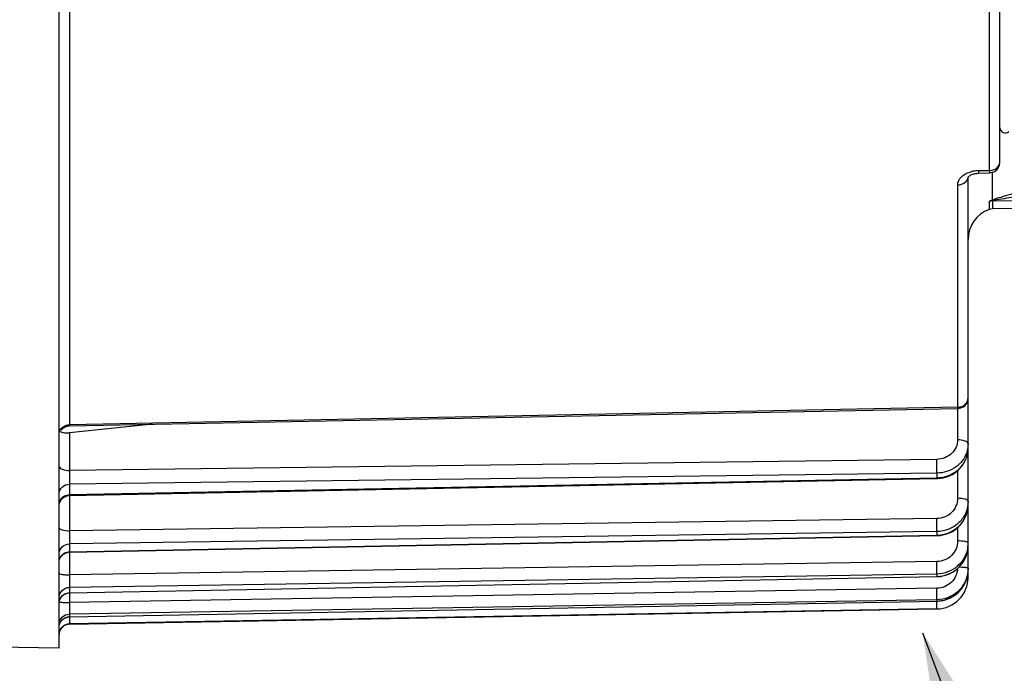
# Model space of a CAD drawing. Units: millimetres. Extents: x 0 to 594, y 0 to 420.
# Drawn here: x 195 to 218, y 217 to 233 of the extents above; entities that cross this region are included whole.
import ezdxf

# ---------------------------------------------------------------- set-up
doc = ezdxf.new("R2010")
doc.units = ezdxf.units.MM
doc.header["$LTSCALE"] = 32.67
doc.layers.get('0').update_dxf_attribs({"linetype": 'CONTINUOUS'})
doc.styles.get("Standard").update_dxf_attribs({"font": 'txt', "width": 0.85})
doc.dimstyles.new('DIMSTYLE_4', dxfattribs={"dimtxt": 3.5, "dimasz": 3.5, "dimexe": 0.18, "dimexo": 0.0625, "dimgap": 0.09, "dimtad": 1, "dimdec": 4, "dimlfac": 4, "dimdsep": 46, "dimtxsty": 'STANDARD', "dimblk": '_FILLED', "dimblk1": '_FILLED', "dimblk2": '_FILLED', "dimcen": 0.09, "dimclrt": 5, "dimadec": 0, "dimazin": 0, "dimtp": 0.0001, "dimtm": 0.0001, "dimtfac": 1, "dimtdec": 4, "dimtofl": 0, "dimtmove": 0, "dimatfit": 3, "dimldrblk": '_FILLED', "dimfxl": 1, "dimtolj": 1, "dimarcsym": 0})
doc.dimstyles.get("Standard").update_dxf_attribs({"dimtxt": 3.5, "dimasz": 3.5, "dimexe": 0.18, "dimexo": 0.0625, "dimgap": 0.09, "dimtad": 1, "dimdec": 4, "dimdsep": 46, "dimtxsty": 'STANDARD', "dimblk": '_FILLED', "dimblk1": '_FILLED', "dimblk2": '_FILLED', "dimcen": 0.09, "dimclrt": 5, "dimadec": 0, "dimazin": 0, "dimtol": 1, "dimtp": 0.0001, "dimtm": 0.0001, "dimtfac": 1, "dimtdec": 4, "dimtofl": 0, "dimtmove": 0, "dimatfit": 3, "dimldrblk": '_FILLED', "dimfxl": 1, "dimtolj": 1, "dimarcsym": 0})

# ---------------------------------------------------------------- blocks, each defined once
blk = doc.blocks.new('_FILLED')
at = {"color": 0, "linetype": 'BYBLOCK'}
blk.add_solid([(0, 0), (-1, 0.2143), (-1, -0.2143)], dxfattribs=at)
blk = doc.blocks.new('*D7')
at = {"color": 2, "linetype": 'CONTINUOUS'}
for p, q in [((226.144, 254.002), (226.144, 203.895)), ((191.894, 217.13), (191.894, 193.216)), ((226.144, 201.642), (226.144, 193.216)), ((191.894, 194.716), (209.019, 194.716)), ((226.144, 194.716), (209.019, 194.716))]:
    blk.add_line(p, q, dxfattribs=at)
at = {"color": 2, "linetype": 'CONTINUOUS', "xscale": 3.5, "yscale": 3.5, "zscale": 3.5, "rotation": 180}
blk.add_blockref('_FILLED', (191.894, 194.716), dxfattribs=at)
at = {"color": 2, "linetype": 'CONTINUOUS', "xscale": 3.5, "yscale": 3.5, "zscale": 3.5}
blk.add_blockref('_FILLED', (226.144, 194.716), dxfattribs=at)
at = {"color": 5, "linetype": 'CONTINUOUS', "insert": (209.019, 199.091), "char_height": 3.5, "width": 8.925, "attachment_point": 2, "line_spacing_factor": 0.9}
blk.add_mtext('137', dxfattribs=at)

msp = doc.modelspace()

# ---------------------------------------------------------------- linework, layer by layer
at = {"color": 7, "linetype": 'CONTINUOUS'}
for p, q in [((195.643594, 217.819109), (195.643594, 256.823473)), ((217.893594, 229.305494), (217.893594, 235.48078)), ((217.143594, 219.497109), (217.143594, 228.95685)), ((217.390839, 229.049383), (217.649565, 229.055565)), ((224.397957, 228.320734), (217.721685, 228.2042)), ((217.721685, 228.2042), (217.642276, 228.189784)), ((195.888705, 223.074104), (216.898492, 223.485457)), ((197.854574, 223.112563), (195.891412, 222.911008)), ((195.888745, 221.430758), (216.407178, 221.8292)), ((216.407178, 221.829209), (216.431558, 221.830058)), ((216.431558, 221.830058), (216.49181, 221.8354)), ((195.888803, 220.086317), (216.40712, 220.479982)), ((216.40712, 220.479991), (216.430061, 220.480772)), ((216.430061, 220.480772), (216.490233, 220.486075)), ((217.141961, 220.203449), (217.143584, 220.252261)), ((217.142358, 219.636678), (217.143594, 219.679512)), ((195.888907, 219.125907), (216.407016, 219.511035)), ((216.407016, 219.511045), (216.429457, 219.511798)), ((195.67742, 219.001525), (195.691658, 219.023334)), ((195.889056, 218.558696), (216.406868, 218.931609)), ((216.406868, 218.93162), (216.429777, 218.932385)), ((216.429777, 218.932385), (216.490655, 218.937825)), ((195.889231, 218.388853), (216.406683, 218.746987)), ((195.643594, 217.819109), (192.139231, 217.880278))]:
    msp.add_line(p, q, dxfattribs=at)
at = {"color": 9, "linetype": 'CONTINUOUS'}
for p, q in [((195.889231, 234.400972), (195.889231, 223.102042)), ((217.647957, 229.117416), (217.647957, 233.036054)), ((217.389231, 229.111218), (217.647957, 229.117416)), ((217.389231, 229.111218), (217.390839, 229.049383)), ((217.647957, 229.117416), (217.649619, 229.055566)), ((217.712153, 229.065454), (217.712153, 228.415039)), ((216.897957, 223.513892), (216.897957, 228.77533)), ((217.721685, 228.39587), (224.397957, 228.500444)), ((217.642276, 228.38154), (217.642276, 228.189784)), ((217.721685, 228.39587), (217.721685, 228.2042)), ((216.897957, 223.513892), (195.889231, 223.102042)), ((216.895776, 223.485457), (216.895776, 222.744595)), ((216.898492, 223.485457), (216.897957, 223.513892)), ((195.889231, 223.102042), (195.888705, 223.074104)), ((195.891412, 222.911008), (195.891412, 222.022126)), ((216.404502, 222.284037), (195.891412, 222.022126)), ((216.406683, 221.958003), (195.889231, 221.696448)), ((216.406683, 221.958003), (216.406683, 221.847723)), ((216.895776, 222.014024), (216.895776, 221.362671)), ((195.889231, 221.448905), (216.406683, 221.847723)), ((195.889231, 221.696448), (195.889231, 221.448905)), ((195.891412, 221.43076), (195.891412, 220.595245)), ((216.404502, 220.885335), (195.891412, 220.595245)), ((216.406683, 220.574037), (195.889231, 220.284202)), ((216.406683, 220.574037), (216.406683, 220.490393)), ((216.895776, 220.668879), (216.895776, 220.35498)), ((195.889231, 220.096447), (216.406683, 220.490393)), ((195.889231, 220.284202), (195.889231, 220.096447)), ((195.891412, 220.086317), (195.891412, 219.549923)), ((216.404502, 219.865422), (195.891412, 219.549923)), ((216.406683, 219.571833), (195.889231, 219.256483)), ((195.889231, 219.130309), (216.406683, 219.515623)), ((216.406683, 219.571833), (216.406683, 219.515623)), ((217.143594, 219.497109), (217.120322, 219.497109)), ((195.889231, 219.256483), (195.889231, 219.130309)), ((216.404502, 219.234034), (195.891412, 218.896136)), ((216.406683, 218.960956), (195.889231, 218.623102)), ((195.889231, 218.559712), (216.406683, 218.932716)), ((195.891412, 219.125907), (195.891412, 218.896136)), ((216.406683, 218.960956), (216.406683, 218.932716)), ((216.406683, 218.932726), (216.406868, 218.93162)), ((216.406683, 218.747237), (195.889231, 218.390104)), ((216.406683, 218.747237), (216.406683, 218.746987)), ((195.889231, 218.559712), (195.889053, 218.558696)), ((195.889231, 218.623102), (195.889231, 218.559712)), ((195.889231, 218.390104), (195.889231, 218.388853))]:
    msp.add_line(p, q, dxfattribs=at)
at = {"color": 7, "linetype": 'CONTINUOUS'}
for points in [[(217.142518, 228.95685), (217.142193, 228.955835), (217.142281, 228.955977), (217.143404, 228.957936)], [(217.143404, 228.957936), (217.146111, 228.961792), (217.150887, 228.967427), (217.157954, 228.974439), (217.167395, 228.982403), (217.179308, 228.990999), (217.193683, 228.999887)], [(217.193683, 228.999887), (217.210328, 229.00869), (217.229091, 229.017128), (217.249826, 229.024973), (217.27234, 229.032012), (217.296361, 229.038047), (217.321675, 229.042934), (217.348191, 229.046559), (217.375678, 229.048794), (217.390839, 229.049384)], [(195.690881, 222.970463), (195.707266, 222.99083), (195.725687, 223.009374), (195.745945, 223.025894), (195.767816, 223.040209), (195.791062, 223.052161), (195.81543, 223.061621), (195.840652, 223.068484), (195.866452, 223.072677), (195.888705, 223.074107)], [(216.49181, 221.8354), (216.551331, 221.845319), (216.609767, 221.859729), (216.666746, 221.878528), (216.721941, 221.901599), (216.775024, 221.928794), (216.825625, 221.959936), (216.873436, 221.994831), (216.918172, 222.033267), (216.959515, 222.074991), (216.997203, 222.119727), (217.031007, 222.167205), (217.060694, 222.217127), (217.086082, 222.269164), (217.106994, 222.322973), (217.123282, 222.378187), (217.13485, 222.434437), (217.141621, 222.491358), (217.143584, 222.543072)], [(195.643599, 221.18081), (195.644935, 221.206621), (195.648986, 221.232428), (195.655707, 221.257671), (195.665026, 221.282074), (195.67684, 221.305372), (195.691021, 221.32731), (195.707414, 221.347648)], [(195.707414, 221.347648), (195.72584, 221.366166), (195.746097, 221.382659), (195.767965, 221.396948)], [(195.767965, 221.396948), (195.791205, 221.408878), (195.815562, 221.418317), (195.840772, 221.425163), (195.866558, 221.429341), (195.888744, 221.43076)], [(216.490233, 220.486075), (216.549716, 220.496059), (216.608148, 220.510642), (216.665169, 220.529728), (216.720436, 220.553201), (216.773608, 220.580907), (216.824326, 220.612675), (216.872273, 220.64831), (216.917149, 220.687585), (216.958638, 220.730247), (216.996474, 220.776015), (217.030418, 220.824602), (217.060235, 220.875705), (217.085739, 220.928982), (217.106755, 220.984084), (217.123133, 221.040648), (217.134776, 221.098303), (217.141599, 221.15668), (217.143584, 221.209796)], [(195.767812, 220.052418), (195.79107, 220.064376), (195.815449, 220.073839), (195.840684, 220.080703), (195.866498, 220.084894), (195.888803, 220.086321)], [(216.429457, 219.511798), (216.489835, 219.51713), (216.549543, 219.527259), (216.608211, 219.542104), (216.665479, 219.561571), (216.720989, 219.585545), (216.774388, 219.613864), (216.825319, 219.64636), (216.873454, 219.682832), (216.918482, 219.72304), (216.960084, 219.766728), (216.997989, 219.813606), (217.03195, 219.863375), (217.061727, 219.915718), (217.08713, 219.970283), (217.107985, 220.026711), (217.12414, 220.084632), (217.135495, 220.143671), (217.141961, 220.203449)], [(195.690849, 219.982628), (195.707237, 220.003009), (195.725665, 220.021565), (195.745931, 220.038095), (195.767812, 220.052418)], [(216.490655, 218.937825), (216.550861, 218.948193), (216.610008, 218.963404), (216.667733, 218.983369), (216.723662, 219.007964), (216.777424, 219.037021), (216.828661, 219.070368), (216.877035, 219.107796), (216.922218, 219.149051), (216.963888, 219.193869), (217.001769, 219.241946), (217.035603, 219.292969), (217.065148, 219.346605), (217.090214, 219.402489), (217.110618, 219.460246), (217.126215, 219.519499), (217.136903, 219.57986), (217.142348, 219.636546)], [(195.643597, 218.877226), (195.645087, 218.903229), (195.649273, 218.928936), (195.656112, 218.954068), (195.665528, 218.978352), (195.67742, 219.001525)], [(195.691658, 219.023334), (195.708088, 219.043544), (195.726531, 219.061935), (195.746788, 219.078307), (195.768638, 219.092483), (195.791845, 219.104308), (195.816156, 219.113655), (195.841307, 219.120422), (195.867026, 219.124535), (195.888907, 219.125907)], [(195.691047, 218.455279), (195.707459, 218.475631), (195.725906, 218.494157), (195.746188, 218.510656), (195.768081, 218.524947), (195.791348, 218.536873), (195.815732, 218.546303), (195.840968, 218.553136), (195.86678, 218.557295), (195.889055, 218.558696)]]:
    msp.add_lwpolyline(points, dxfattribs=at)
for centre, radius, start, end in [((218.018594, 230.12678), 0.125, 180, 315), ((217.64363, 229.305483), 0.249964, 301.9813466, 0.002433), ((217.893594, 227.483145), 0.75, 109.5780663, 180), ((216.893596, 223.735407), 0.249998, 300.7120623, 0.0004304), ((216.393594, 219.496872), 0.75, 271, 360), ((216.394951, 219.497167), 0.748643, 355.7498023, 359.9956201), ((216.392963, 219.687765), 0.755174, 271.0410298, 279.4586738), ((216.393569, 219.495834), 0.748712, 271.0036632, 275.2487819), ((195.893594, 218.138891), 0.25, 91, 180)]:
    msp.add_arc(centre, radius, start, end, dxfattribs=at)
at = {"color": 9, "linetype": 'CONTINUOUS'}
for centre, radius, start, end in [((217.000419, 228.965403), 0.143175, 356.5573913, 359.9961173), ((217.398338, 228.414123), 0.696537, 101.2982621, 104.732904), ((217.406558, 228.370263), 0.741157, 91.3395921, 101.2571132), ((217.726323, 228.142983), 0.25293, 91.0506552, 109.4081177), ((216.893522, 223.795354), 0.281497, 270.9028136, 281.2866457), ((216.506515, 222.542978), 0.637079, 359.3877336, 0.0000106), ((216.391776, 222.656676), 0.80909, 271.0556916, 274.9834938), ((216.39158, 222.65937), 0.811791, 274.9807588, 278.8923149), ((195.863818, 221.215986), 0.220333, 154.6288237, 167.213358), ((216.460495, 221.209751), 0.683099, 359.2072495, 359.9999334), ((216.392252, 221.27195), 0.781689, 271.0578423, 275.1236539), ((216.391972, 221.275446), 0.785197, 275.1212397, 279.167144), ((216.420504, 220.306613), 0.72309, 351.3621911, 359.9849872), ((216.418206, 220.252583), 0.725399, 352.8601572, 355.6712223), ((216.422694, 220.252274), 0.7209, 355.6687536, 359.9953012), ((195.876788, 219.856008), 0.233244, 155.3874406, 167.6418509), ((195.881535, 219.85357), 0.238574, 141.3529954, 155.3300381), ((195.887773, 218.883924), 0.244275, 149.9346614, 167.8728583), ((195.888008, 218.883598), 0.244642, 143.9082097, 149.8961555), ((200.788652, 218.683262), 15.618891, 0.4714144, 0.9106589), ((195.893439, 218.309453), 0.250294, 90.963335, 144.2454256), ((208.413959, 218.357547), 12.525419, 179.2766496, 179.6409188), ((217.324765, 218.249776), 21.436876, 179.1743703, 179.289298)]:
    msp.add_arc(centre, radius, start, end, dxfattribs=at)
for points, knots in [([(217.647957, 229.117416), (217.708889, 229.118216), (217.824621, 229.14658), (217.893594, 229.25547), (217.893594, 229.305494)], [0, 0, 0, 0, 0.549177869, 1, 1, 1, 1]), ([(216.897957, 228.77533), (216.897963, 228.844476), (216.984655, 228.999243), (217.135449, 229.065193), (217.221199, 229.087759)], [0, 0, 0, 0, 0.438144435, 1, 1, 1, 1]), ([(216.897957, 228.77533), (216.957364, 228.776118), (217.070305, 228.804105), (217.14037, 228.907457), (217.143336, 228.956806)], [0, 0, 0, 0, 0.545819012, 1, 1, 1, 1]), ([(219.562182, 228.914778), (219.244976, 228.835774), (218.771707, 228.71494), (218.223957, 228.567895), (217.924057, 228.482104), (217.779774, 228.439165), (217.712153, 228.415039)], [0, 0, 0, 0, 0.511672391, 0.764550102, 0.887620692, 1, 1, 1, 1]), ([(219.618299, 228.674049), (219.307485, 228.632973), (218.841706, 228.570607), (218.224958, 228.481442), (217.91819, 228.437806), (217.767486, 228.409526)], [0, 0, 0, 0, 0.503051212, 0.75396937, 1, 1, 1, 1]), ([(217.712153, 228.415039), (217.695325, 228.409647), (217.671872, 228.401438), (217.651328, 228.38925), (217.642299, 228.384158), (217.642276, 228.38154)], [0, 0, 0, 0, 0.678051492, 0.899529928, 1, 1, 1, 1]), ([(217.767486, 228.409526), (217.757002, 228.407559), (217.741407, 228.404636), (217.728861, 228.399565), (217.721469, 228.39747), (217.721685, 228.39587)], [0, 0, 0, 0, 0.664905953, 0.899412016, 1, 1, 1, 1]), ([(217.020447, 223.544498), (217.05626, 223.563184), (217.11898, 223.617096), (217.143594, 223.697143), (217.143594, 223.735409)], [0, 0, 0, 0, 0.51353542, 1, 1, 1, 1]), ([(195.643594, 222.880014), (195.643594, 222.937134), (195.702747, 223.059066), (195.827178, 223.101083), (195.889231, 223.102045)], [0, 0, 0, 0, 0.479273441, 1, 1, 1, 1]), ([(216.895776, 222.744595), (216.895776, 222.684982), (216.869338, 222.563042), (216.723511, 222.359474), (216.529127, 222.285631), (216.404502, 222.284037)], [0, 0, 0, 0, 0.24319519, 0.491541609, 1, 1, 1, 1]), ([(217.143594, 222.649331), (217.143594, 222.682243), (217.038244, 222.739335), (216.954978, 222.744398), (216.895776, 222.744595)], [0, 0, 0, 0, 0.357290559, 1, 1, 1, 1]), ([(217.111005, 222.447314), (217.065024, 222.308036), (216.866768, 222.051485), (216.559975, 221.960131), (216.406683, 221.958003)], [0, 0, 0, 0, 0.488941624, 1, 1, 1, 1]), ([(216.517065, 221.857336), (216.683118, 221.883321), (216.928077, 222.008317), (217.109143, 222.291748), (217.142697, 222.455637), (217.143558, 222.536171)], [0, 0, 0, 0, 0.508250489, 0.756454735, 1, 1, 1, 1]), ([(216.406683, 221.958003), (216.40709, 221.976062), (216.407501, 222.084753), (216.406209, 222.193433), (216.404502, 222.284037)], [0, 0, 0, 0, 0.166203319, 1, 1, 1, 1]), ([(195.643594, 222.117397), (195.643594, 222.084485), (195.748944, 222.027393), (195.83221, 222.02233), (195.891412, 222.022133)], [0, 0, 0, 0, 0.357290487, 1, 1, 1, 1]), ([(195.891412, 222.022126), (195.890816, 221.990387), (195.889332, 221.88184), (195.887531, 221.773248), (195.889231, 221.696448)], [0, 0, 0, 0, 0.292410863, 1, 1, 1, 1]), ([(216.406683, 221.847733), (216.406789, 221.843124), (216.409125, 221.839331), (216.405612, 221.829153), (216.407178, 221.829208)], [0, 0, 0, 0, 0.746303993, 1, 1, 1, 1]), ([(195.643594, 221.466091), (195.643594, 221.524985), (195.700556, 221.649833), (195.826878, 221.695449), (195.889231, 221.696452)], [0, 0, 0, 0, 0.485700031, 1, 1, 1, 1]), ([(195.889231, 221.448905), (195.889127, 221.444386), (195.886837, 221.440611), (195.890275, 221.430746), (195.888745, 221.430758)], [0, 0, 0, 0, 0.74708222, 1, 1, 1, 1]), ([(216.895776, 221.362671), (216.895777, 221.241166), (216.786439, 220.985508), (216.529767, 220.887109), (216.404502, 220.885335)], [0, 0, 0, 0, 0.492356358, 1, 1, 1, 1]), ([(217.143594, 221.290416), (217.143594, 221.19796), (217.104871, 221.009861), (216.940264, 220.773205), (216.695678, 220.614313), (216.502938, 220.575481), (216.406683, 220.574037)], [0, 0, 0, 0, 0.245019376, 0.492871526, 0.744885306, 1, 1, 1, 1]), ([(217.143594, 221.290416), (217.143594, 221.301527), (217.118231, 221.327071), (217.034924, 221.354151), (216.954661, 221.362522), (216.895776, 221.362671)], [0, 0, 0, 0, 0.124150925, 0.342045008, 1, 1, 1, 1]), ([(216.517065, 220.500278), (216.683851, 220.527196), (217.006565, 220.69469), (217.141256, 221.035989), (217.143529, 221.2003)], [0, 0, 0, 0, 0.506927521, 1, 1, 1, 1]), ([(216.406683, 220.574037), (216.407138, 220.589378), (216.407394, 220.693165), (216.406111, 220.796926), (216.404502, 220.885335)], [0, 0, 0, 0, 0.147896912, 1, 1, 1, 1]), ([(195.643594, 220.667507), (195.643594, 220.656396), (195.668957, 220.630852), (195.752264, 220.603772), (195.832527, 220.595401), (195.891412, 220.595252)], [0, 0, 0, 0, 0.124150886, 0.342044933, 1, 1, 1, 1]), ([(195.891412, 220.595245), (195.890828, 220.563042), (195.889536, 220.459377), (195.88716, 220.355649), (195.889231, 220.284202)], [0, 0, 0, 0, 0.310631945, 1, 1, 1, 1]), ([(216.895776, 220.35498), (216.895777, 220.230895), (216.78932, 219.971316), (216.530252, 219.867359), (216.404502, 219.865422)], [0, 0, 0, 0, 0.496637422, 1, 1, 1, 1]), ([(216.406683, 220.490403), (216.406762, 220.487811), (216.408014, 220.485448), (216.406249, 220.480118), (216.40712, 220.479994)], [0, 0, 0, 0, 0.746659548, 1, 1, 1, 1]), ([(217.096358, 220.334829), (217.083362, 220.338327), (217.017253, 220.351472), (216.949613, 220.354889), (216.895776, 220.35498)], [0, 0, 0, 0, 0.199990388, 1, 1, 1, 1]), ([(217.143594, 220.306424), (217.143594, 220.312829), (217.125519, 220.327083), (217.108471, 220.331568), (217.096358, 220.334829)], [0, 0, 0, 0, 0.338016549, 1, 1, 1, 1]), ([(195.643594, 220.045475), (195.643594, 220.106161), (195.698437, 220.233844), (195.826566, 220.283161), (195.889231, 220.284205)], [0, 0, 0, 0, 0.491944939, 1, 1, 1, 1]), ([(195.889231, 220.096447), (195.889154, 220.093924), (195.887927, 220.091713), (195.889656, 220.086376), (195.888803, 220.086316)], [0, 0, 0, 0, 0.746925338, 1, 1, 1, 1]), ([(217.135392, 220.198014), (217.10995, 220.030478), (216.928996, 219.702201), (216.578245, 219.574572), (216.406683, 219.571833)], [0, 0, 0, 0, 0.4968816, 1, 1, 1, 1]), ([(216.406683, 219.515623), (216.581359, 219.518811), (216.938554, 219.652159), (217.11653, 219.991174), (217.13798, 220.162422)], [0, 0, 0, 0, 0.50305079, 1, 1, 1, 1]), ([(216.406683, 219.571833), (216.408235, 219.607252), (216.406177, 219.705186), (216.40561, 219.803017), (216.404502, 219.865422)], [0, 0, 0, 0, 0.362255157, 1, 1, 1, 1]), ([(216.894898, 219.701737), (216.887684, 219.580823), (216.776321, 219.335309), (216.525999, 219.236038), (216.404502, 219.234034)], [0, 0, 0, 0, 0.499209223, 1, 1, 1, 1]), ([(217.096358, 219.721018), (217.085118, 219.722538), (217.028505, 219.728427), (216.971559, 219.730353), (216.926008, 219.730935)], [0, 0, 0, 0, 0.199355513, 1, 1, 1, 1]), ([(217.143594, 219.706747), (217.143594, 219.711492), (217.120923, 219.716675), (217.108178, 219.719419), (217.096358, 219.721018)], [0, 0, 0, 0, 0.284633161, 1, 1, 1, 1]), ([(195.643594, 219.598486), (195.643594, 219.589692), (195.673858, 219.572699), (195.722612, 219.562263), (195.801558, 219.55183), (195.859717, 219.549983), (195.891412, 219.54993)], [0, 0, 0, 0, 0.102107873, 0.318393473, 0.632011136, 1, 1, 1, 1]), ([(195.891412, 219.549923), (195.89031, 219.487645), (195.889715, 219.389863), (195.887719, 219.291983), (195.889231, 219.256483)], [0, 0, 0, 0, 0.636762106, 1, 1, 1, 1]), ([(216.406683, 219.515633), (216.406735, 219.51449), (216.407249, 219.51351), (216.40663, 219.511068), (216.407016, 219.511059)], [0, 0, 0, 0, 0.747902914, 1, 1, 1, 1]), ([(195.643594, 219.011665), (195.643594, 219.073662), (195.696944, 219.203351), (195.826334, 219.25541), (195.889231, 219.256486)], [0, 0, 0, 0, 0.496358398, 1, 1, 1, 1]), ([(216.406683, 218.960956), (216.409254, 218.990973), (216.404939, 219.082226), (216.405568, 219.173138), (216.404502, 219.234034)], [0, 0, 0, 0, 0.330949808, 1, 1, 1, 1]), ([(195.646946, 218.916565), (195.648923, 218.915397), (195.663099, 218.90996), (195.678172, 218.907979), (195.690828, 218.906268)], [0, 0, 0, 0, 0.152417567, 1, 1, 1, 1]), ([(195.690319, 219.027712), (195.712817, 219.05857), (195.773404, 219.110513), (195.850791, 219.129648), (195.889231, 219.130307)], [0, 0, 0, 0, 0.498327499, 1, 1, 1, 1]), ([(195.889231, 219.130309), (195.889181, 219.129212), (195.88869, 219.128234), (195.889278, 219.125945), (195.888907, 219.125913)], [0, 0, 0, 0, 0.746766936, 1, 1, 1, 1]), ([(195.690828, 218.906268), (195.696254, 218.905534), (195.721683, 218.902498), (195.747238, 218.90063), (195.767336, 218.899482)], [0, 0, 0, 0, 0.213839278, 1, 1, 1, 1]), ([(195.767336, 218.899482), (195.777023, 218.898929), (195.818353, 218.896934), (195.859738, 218.89617), (195.891412, 218.896143)], [0, 0, 0, 0, 0.234486177, 1, 1, 1, 1]), ([(195.891412, 218.896136), (195.890352, 218.835356), (195.890871, 218.744449), (195.886769, 218.653229), (195.889231, 218.623102)], [0, 0, 0, 0, 0.667890193, 1, 1, 1, 1]), ([(216.406683, 218.747237), (216.408021, 218.747795), (216.405584, 218.755507), (216.408146, 218.76593), (216.406745, 218.787098), (216.407085, 218.802639), (216.407014, 218.811769)], [0, 0, 0, 0, 0.067372326, 0.261277407, 0.575656839, 1, 1, 1, 1]), ([(195.643594, 218.374529), (195.643594, 218.437336), (195.696044, 218.56824), (195.826188, 218.622009), (195.889231, 218.623103)], [0, 0, 0, 0, 0.49902435, 1, 1, 1, 1]), ([(195.888786, 218.436045), (195.888729, 218.424745), (195.887423, 218.409768), (195.889662, 218.39563), (195.888434, 218.390806), (195.889231, 218.390104)], [0, 0, 0, 0, 0.737652816, 0.930671904, 1, 1, 1, 1])]:
    msp.add_open_spline(points, degree=3, knots=knots, dxfattribs=at)
at = {"color": 7, "linetype": 'CONTINUOUS'}
for points in [[(217.776022, 229.093458), (217.738707, 229.070169), (217.693594, 229.056607), (217.64962, 229.055565)], [(217.021276, 223.520472), (216.984685, 223.498737), (216.941044, 223.48629), (216.898492, 223.485457)], [(195.672462, 222.940524), (195.678289, 222.936756), (195.684485, 222.933535), (195.690829, 222.930723)]]:
    msp.add_open_spline(points, degree=3, dxfattribs=at)
at = {"color": 9, "linetype": 'CONTINUOUS'}
for points in [[(217.712153, 228.415039), (217.730543, 228.417358), (217.749792, 228.415047), (217.767486, 228.409526)], [(216.948616, 223.519301), (216.973499, 223.524269), (216.997951, 223.53276), (217.020447, 223.544498)], [(217.143594, 222.649331), (217.143594, 222.581121), (217.132388, 222.512085), (217.111005, 222.447314)], [(195.664736, 221.310395), (195.675221, 221.332508), (195.689551, 221.353113), (195.706458, 221.370806)], [(195.706458, 221.370806), (195.723759, 221.388911), (195.74414, 221.404445), (195.766083, 221.416511)], [(195.766083, 221.416511), (195.803276, 221.436964), (195.846791, 221.448215), (195.889231, 221.448902)], [(195.766083, 220.062934), (195.80306, 220.083971), (195.846695, 220.095732), (195.889231, 220.096445)], [(195.695206, 220.002565), (195.71459, 220.026801), (195.739109, 220.047588), (195.766083, 220.062934)], [(195.643594, 218.310762), (195.643594, 218.361524), (195.66068, 218.414492), (195.690319, 218.455703)], [(195.643594, 218.140149), (195.643594, 218.191097), (195.660651, 218.244257), (195.690319, 218.285676)], [(195.690319, 218.285676), (195.710276, 218.313538), (195.736603, 218.337702), (195.766083, 218.355181)], [(195.766083, 218.355181), (195.802785, 218.376941), (195.846569, 218.389359), (195.889231, 218.390104)]]:
    msp.add_open_spline(points, degree=3, dxfattribs=at)
at = {"color": 7, "linetype": 'CONTINUOUS'}
for points, knots in [([(195.690829, 222.930723), (195.703516, 222.925099), (195.768586, 222.905385), (195.837981, 222.905522), (195.891412, 222.911008)], [0, 0, 0, 0, 0.205324537, 1, 1, 1, 1]), ([(217.143594, 219.706747), (217.143594, 219.518252), (216.986425, 219.125378), (216.595796, 218.96413), (216.406683, 218.960956)], [0, 0, 0, 0, 0.499146522, 1, 1, 1, 1]), ([(216.517065, 218.942858), (216.680005, 218.969998), (216.996448, 219.139741), (217.132828, 219.472247), (217.142353, 219.636678)], [0, 0, 0, 0, 0.500724373, 1, 1, 1, 1])]:
    msp.add_open_spline(points, degree=3, knots=knots, dxfattribs=at)

# ---------------------------------------------------------------- dimensions: what is measured, and where the dimension line sits
at = {"color": 2, "linetype": 'CONTINUOUS'}
dim = msp.add_linear_dim(base=(226.143594, 194.716311), p1=(191.893594, 217.130242), p2=(226.143594, 254.001873), dimstyle='DIMSTYLE_4', dxfattribs=at)
dim.commit()
dim.dimension.update_dxf_attribs({"geometry": '*D7', "text_midpoint": (204.556094, 197.341311), "dimtype": 160})

# ---------------------------------------------------------------- leaders
at = {"color": 2, "linetype": 'CONTINUOUS', "annotation_type": 0, "has_hookline": 1, "hookline_direction": 0, "text_width": 28.537037}
msp.add_leader([(216.067411, 218.179142), (221.949506, 202.528262), (241.277057, 202.528262)], dimstyle='STANDARD', override={"dimtad": 1}, dxfattribs=at)

doc.saveas('drawing.dxf')
